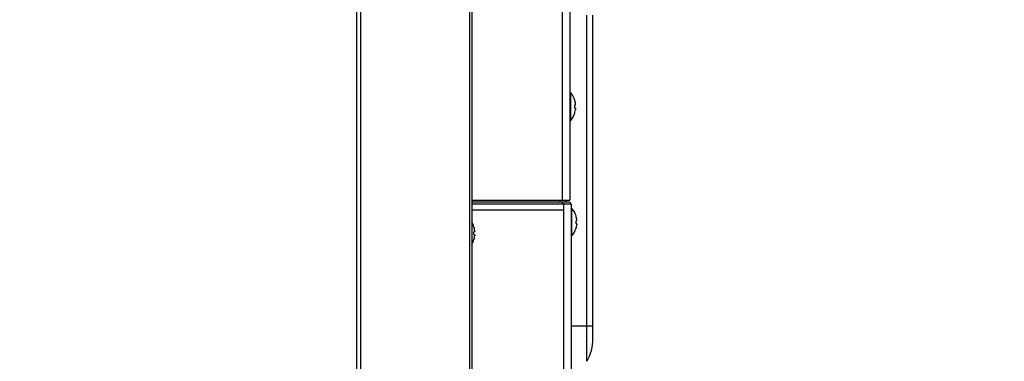
# Model space of a CAD drawing. Units: millimetres. Extents: x -674 to 5717, y -1532 to 2591.
# Drawn here: x 2150 to 2398, y 697 to 783 of the extents above; entities that cross this region are included whole.
import ezdxf
from ezdxf import colors
from ezdxf.entities.mleader import LeaderData, LeaderLine
from ezdxf.math import Vec2, Vec3

# ---------------------------------------------------------------- set-up
doc = ezdxf.new("R2010")
doc.units = ezdxf.units.MM
doc.header["$LTSCALE"] = 65.395
doc.layers.get('0').update_dxf_attribs({"linetype": 'CONTINUOUS'})
doc.layers.add('本体', color=7, linetype='CONTINUOUS')
doc.layers.add('注記', color=6, linetype='CONTINUOUS', lineweight=13)
doc.styles.add('GD2_STANDARD_DIM', font='monotxt.shx', dxfattribs={"width": 0.835, "bigfont": 'BigFont.shx'})

# ---------------------------------------------------------------- blocks, each defined once
blk = doc.blocks.new('_DotSmall')
at = {"color": 0, "linetype": 'ByBlock', "const_width": 0.5}
blk.add_lwpolyline([(-0.0625, 0, 1), (0.0625, 0, 1)], format="xyb", close=True, dxfattribs=at)

msp = doc.modelspace()

# ---------------------------------------------------------------- linework, layer by layer
at = {"layer": '本体', "color": 7, "linetype": 'Continuous'}
for p, q in [((2234.906, 1676.25049), (2234.906, 552.54495)), ((2235.906, 1676.25049), (2235.906, 552.54495)), ((2263.406, 580.85047), (2263.406, 1655.25049)), ((2263.906, 1655.25049), (2263.906, 580.85047)), ((2286.67768, 1629.70052), (2286.67768, 737.45052)), ((2288.60599, 1629.70052), (2288.60599, 737.45052)), ((2292.89208, 705.85049), (2292.89208, 784.05049)), ((2294.40599, 702.52036), (2294.40599, 784.05049)), ((2288.7599, 764.55049), (2288.70599, 764.55049)), ((2288.70599, 764.55049), (2288.70599, 757.55049)), ((2288.7599, 757.55049), (2288.7599, 764.55049)), ((2288.83621, 757.58587), (2288.83621, 764.51511)), ((2289.8685, 762.60861), (2289.87428, 762.60963)), ((2289.90526, 761.46509), (2290.03522, 761.48801)), ((2289.86848, 759.49237), (2289.87428, 759.49134)), ((2290.03522, 760.61297), (2289.90526, 760.63588)), ((2288.7599, 757.55049), (2288.70599, 757.55049)), ((2263.906, 737.45052), (2288.60599, 737.45052)), ((2288.40598, 736.95049), (2263.906, 736.95049)), ((2288.90598, 736.45049), (2263.906, 736.45049)), ((2286.09022, 737.45052), (2286.09022, 736.95049)), ((2286.98175, 736.45049), (2286.98185, 527.45049)), ((2287.60599, 737.45052), (2287.60599, 736.95049)), ((2288.90597, 736.45049), (2288.90597, 527.45049)), ((2286.98175, 734.95049), (2263.906, 734.95049)), ((2289.05987, 735.45045), (2289.00597, 735.45045)), ((2289.00597, 735.45045), (2289.00597, 728.45045)), ((2289.05987, 728.45045), (2289.05987, 735.45045)), ((2289.13619, 728.48583), (2289.13619, 735.41507)), ((2290.16847, 733.50857), (2290.17426, 733.50959)), ((2290.20523, 732.36505), (2290.33519, 732.38797)), ((2290.33519, 731.51293), (2290.20523, 731.53584)), ((2264.47426, 730.70959), (2264.46845, 730.70857)), ((2264.48494, 729.54241), (2264.48201, 729.53491)), ((2264.48784, 729.54845), (2264.48494, 729.54241)), ((2264.49084, 729.55352), (2264.48784, 729.54845)), ((2264.63519, 729.58797), (2264.50523, 729.56505)), ((2290.16845, 730.39233), (2290.17426, 730.3913)), ((2264.47426, 727.5913), (2264.46845, 727.59233)), ((2264.48192, 728.76626), (2264.48527, 728.75774)), ((2264.48527, 728.75774), (2264.48773, 728.75266)), ((2264.48773, 728.75266), (2264.49115, 728.7469)), ((2264.50523, 728.73584), (2264.63519, 728.71293)), ((2289.05987, 728.45045), (2289.00597, 728.45045)), ((2288.90597, 705.85049), (2294.40599, 705.85049)), ((2292.89178, 700.86387), (2292.89191, 704.10291)), ((2292.89191, 704.10291), (2292.89203, 705.85049)), ((2292.89178, 698.73335), (2292.89178, 700.86387)), ((2292.89201, 696.87038), (2292.89178, 698.73335))]:
    msp.add_line(p, q, dxfattribs=at)
for centre, radius, start, end in [((2288.7599, 764.45049), 0.1, 40.2556193, 90), ((2284.74445, 761.05049), 5.36154, 16.9059499, 40.2556193), ((2290.43017, 761.32682), 0.56229, 178.5198807, 182.684028), ((2290.3732, 761.32806), 0.5053, 176.8758784, 178.4937391), ((2284.46682, 761.05049), 5.40746, 357.3501332, 2.6498668), ((2290.34653, 761.32946), 0.4786, 176.1885872, 176.8689038), ((2290.31089, 761.33196), 0.44287, 174.3566212, 176.2055232), ((2290.27204, 761.33569), 0.40384, 173.6404095, 174.3406497), ((2290.23618, 761.3398), 0.36775, 171.7595024, 173.6588869), ((2290.1998, 761.34498), 0.331, 170.8693214, 171.7427321), ((2290.1654, 761.3506), 0.29615, 169.0344286, 170.8883739), ((2290.12391, 761.35863), 0.25389, 167.3347827, 169.0313253), ((2294.30585, 763.61462), 4.55378, 194.5899869, 194.9034497), ((2284.71494, 761.06213), 5.37097, 14.339731, 14.9027599), ((2284.66691, 761.05), 5.42052, 8.7878729, 14.338143), ((2284.68741, 761.05324), 5.39976, 7.9544009, 8.7871557), ((2287.88387, 761.49888), 2.17238, 5.8572371, 7.9805474), ((2284.74445, 761.05049), 5.36154, 319.7443807, 343.0940501), ((2290.44254, 760.77391), 0.57466, 177.3494301, 179.5346607), ((2294.29282, 758.48981), 4.5403, 165.0964803, 165.4224106), ((2284.67091, 761.05017), 5.41644, 345.1013034, 352.044247), ((2287.80144, 760.61265), 2.25548, 352.0447422, 352.947721), ((2288.7599, 757.65049), 0.1, 270, 319.7443807), ((2288.40599, 736.45049), 0.5, 0, 90.0026642), ((2289.00597, 735.35045), 0.1, 90, 180), ((2289.05987, 735.35045), 0.1, 40.2556193, 90), ((2285.04443, 731.95045), 5.36154, 16.9059499, 40.2556193), ((2259.34443, 729.15045), 5.36154, 16.9059499, 31.6663631), ((2290.73015, 732.22678), 0.56229, 178.5198806, 182.6840279), ((2290.74252, 731.67387), 0.57466, 177.3494302, 179.5346609), ((2290.67317, 732.22802), 0.5053, 176.8758798, 178.493739), ((2284.7668, 731.95045), 5.40746, 357.3501332, 2.6498668), ((2290.64651, 732.22942), 0.4786, 176.188587, 176.8689052), ((2290.61086, 732.23192), 0.44287, 174.3566207, 176.205523), ((2290.57201, 732.23565), 0.40384, 173.6404095, 174.3406493), ((2290.53616, 732.23976), 0.36775, 171.7594996, 173.658887), ((2290.49978, 732.24494), 0.331, 170.8693217, 171.7427291), ((2290.46538, 732.25056), 0.29615, 169.0344266, 170.8883743), ((2290.42389, 732.25859), 0.25389, 167.3347596, 169.0313237), ((2294.60583, 734.51459), 4.55379, 194.5899868, 194.9034495), ((2285.01492, 731.96209), 5.37097, 14.339731, 14.9027599), ((2284.96688, 731.94996), 5.42052, 8.7878729, 14.338143), ((2284.98739, 731.9532), 5.39976, 7.9544009, 8.7871557), ((2288.18385, 732.39884), 2.17238, 5.8572371, 7.9805474), ((2265.02277, 728.87426), 0.55491, 177.2950941, 182.1084145), ((2264.94912, 729.42912), 0.48122, 175.7911283, 177.8666544), ((2264.94978, 728.87178), 0.48188, 182.1334697, 184.2014025), ((2259.07024, 729.15048), 5.40402, 1.7336651, 2.6512345), ((2259.06901, 729.15048), 5.40525, 357.3487195, 358.1988591), ((2264.91574, 729.43147), 0.44776, 175.0903576, 175.7768367), ((2264.91556, 728.86938), 0.44758, 184.2156278, 184.9333879), ((2264.86345, 729.43633), 0.39525, 172.157479, 175.1432049), ((2264.8703, 728.86523), 0.40213, 184.899292, 187.3523736), ((2264.82188, 728.85919), 0.35333, 187.3846493, 188.2027778), ((2259.07025, 729.15044), 5.40401, 358.1988397, 359.0624199), ((2259.06853, 729.15042), 5.40573, 0.8300622, 1.7336892), ((2264.81452, 729.44273), 0.34591, 171.7621705, 172.1025598), ((2259.07059, 729.15043), 5.40367, 359.0624917, 359.9396908), ((2259.06904, 729.15043), 5.40522, 359.9396921, 0.8300687), ((2264.72006, 729.45947), 0.24995, 167.6540554, 168.038186), ((2266.58147, 731.13562), 2.15835, 193.1373093, 193.4002679), ((2264.62379, 729.48492), 0.15033, 160.5808257, 163.3004216), ((2266.97619, 731.22967), 2.56412, 193.4004899, 193.6770105), ((2267.37991, 731.32783), 2.97959, 193.6754472, 193.8994322), ((2267.75131, 731.41971), 3.3622, 193.8990839, 194.1188102), ((2268.539, 731.61862), 4.17462, 194.1291903, 194.9255787), ((2259.27088, 729.15077), 5.41644, 7.955753, 14.8986966), ((2262.47043, 729.59723), 2.1859, 5.984463, 7.9735532), ((2285.04443, 731.95045), 5.36154, 319.7443807, 343.0940501), ((2294.5928, 729.38977), 4.5403, 165.0964805, 165.4224106), ((2284.97088, 731.95013), 5.41644, 345.1013034, 352.044247), ((2288.10142, 731.51261), 2.25548, 352.0447422, 352.947721), ((2259.34443, 729.15045), 5.36154, 328.3336369, 343.0940501), ((2265.38347, 727.43545), 0.93024, 167.8254327, 168.2369704), ((2265.68369, 727.3706), 1.23738, 167.3421654, 167.8218637), ((2266.01691, 727.29599), 1.57885, 167.0716098, 167.3503466), ((2266.36302, 727.21646), 1.93398, 166.7186416, 167.0693389), ((2264.62312, 728.81574), 0.14962, 196.9901437, 199.3099062), ((2266.72933, 727.13016), 2.31032, 166.5099351, 166.7226495), ((2267.11063, 727.03862), 2.70245, 166.2351519, 166.5084849), ((2267.53596, 726.93451), 3.14034, 166.0142678, 166.2366758), ((2267.8965, 726.84477), 3.51188, 165.8318792, 166.0152065), ((2268.75366, 726.62656), 4.39638, 165.0934654, 165.8088877), ((2259.31513, 729.13875), 5.37076, 345.0972513, 345.662621), ((2259.26687, 729.15093), 5.42053, 345.6641559, 351.2144166), ((2259.28725, 729.14771), 5.3999, 351.2151837, 352.0456071), ((2262.47191, 728.7035), 2.1844, 352.0254574, 354.0012471), ((2289.00597, 728.55045), 0.1, 180, 270), ((2289.05987, 728.55045), 0.1, 270, 319.7443807), ((2283.10608, 702.52035), 11.29991, 329.999813, 0.0000481)]:
    msp.add_arc(centre, radius, start, end, dxfattribs=at)
for points, knots in [([(2289.89892, 762.46753), (2289.8947, 762.48373), (2289.88698, 762.51399), (2289.87729, 762.55479), (2289.87113, 762.58287), (2289.8685, 762.59894), (2289.86782, 762.60451), (2289.86792, 762.60657)], [0, 0, 0, 0, 0.352428199, 0.656885429, 0.882694393, 0.956514532, 1, 1, 1, 1]), ([(2289.86792, 762.60657), (2289.86793, 762.60682), (2289.86798, 762.60738), (2289.86813, 762.60827), (2289.86851, 762.60833)], [0, 0, 0, 0, 0.389966255, 1, 1, 1, 1]), ([(2289.8762, 761.41429), (2289.87819, 761.42311), (2289.8824, 761.43809), (2289.88946, 761.45227), (2289.89361, 761.45729)], [0, 0, 0, 0, 0.581193574, 1, 1, 1, 1]), ([(2289.89361, 761.45729), (2289.89449, 761.45835), (2289.89766, 761.46181), (2289.90196, 761.46451), (2289.90526, 761.46509)], [0, 0, 0, 0, 0.290999953, 1, 1, 1, 1]), ([(2290.03522, 761.48801), (2290.03673, 761.48828), (2290.03871, 761.48951), (2290.04013, 761.49112), (2290.04052, 761.49161)], [0, 0, 0, 0, 0.71192315, 1, 1, 1, 1]), ([(2290.04052, 761.49161), (2290.04283, 761.49454), (2290.04641, 761.50339), (2290.05164, 761.52881), (2290.05378, 761.57447), (2290.05194, 761.64206), (2290.04774, 761.69292), (2290.04491, 761.72057)], [0, 0, 0, 0, 0.048494509, 0.12092135, 0.337813562, 0.638862043, 1, 1, 1, 1]), ([(2289.89883, 760.63871), (2289.8932, 760.64272), (2289.88368, 760.65859), (2289.87479, 760.68901), (2289.86884, 760.73062), (2289.86777, 760.76174), (2289.8679, 760.77858)], [0, 0, 0, 0, 0.14195828, 0.361221795, 0.654180787, 1, 1, 1, 1]), ([(2289.86791, 759.49413), (2289.86779, 759.49615), (2289.86845, 759.50164), (2289.87101, 759.51752), (2289.87712, 759.54544), (2289.88677, 759.58613), (2289.89447, 759.61636), (2289.89868, 759.63257)], [0, 0, 0, 0, 0.042811663, 0.115858874, 0.34076231, 0.646024507, 1, 1, 1, 1]), ([(2289.86849, 759.49241), (2289.86812, 759.4925), (2289.86798, 759.49334), (2289.86792, 759.49389), (2289.86791, 759.49413)], [0, 0, 0, 0, 0.615697635, 1, 1, 1, 1]), ([(2290.03985, 760.61015), (2290.04265, 760.60708), (2290.04675, 760.59675), (2290.05041, 760.57752), (2290.05268, 760.55071), (2290.05365, 760.50232), (2290.05011, 760.4297), (2290.04393, 760.36865), (2290.03986, 760.33573)], [0, 0, 0, 0, 0.045044859, 0.116009703, 0.213367958, 0.335357786, 0.640592454, 1, 1, 1, 1]), ([(2286.98169, 736.45049), (2286.98169, 736.57385), (2286.92784, 736.80819), (2286.70893, 736.95049), (2286.60829, 736.95049)], [0, 0, 0, 0, 0.550709045, 1, 1, 1, 1]), ([(2290.19881, 731.53867), (2290.19318, 731.54268), (2290.18365, 731.55855), (2290.17476, 731.58897), (2290.16882, 731.63058), (2290.16774, 731.6617), (2290.16788, 731.67854)], [0, 0, 0, 0, 0.141958281, 0.361221798, 0.654180789, 1, 1, 1, 1]), ([(2290.19889, 733.36749), (2290.19467, 733.38369), (2290.18696, 733.41395), (2290.17727, 733.45475), (2290.17111, 733.48283), (2290.16848, 733.4989), (2290.1678, 733.50447), (2290.1679, 733.50653)], [0, 0, 0, 0, 0.352428199, 0.656885428, 0.88269439, 0.956514531, 1, 1, 1, 1]), ([(2290.1679, 733.50653), (2290.16791, 733.50678), (2290.16796, 733.50734), (2290.16811, 733.50823), (2290.16849, 733.50829)], [0, 0, 0, 0, 0.389966251, 1, 1, 1, 1]), ([(2290.17618, 732.31425), (2290.17816, 732.32307), (2290.18238, 732.33805), (2290.18944, 732.35223), (2290.19359, 732.35725)], [0, 0, 0, 0, 0.58119349, 1, 1, 1, 1]), ([(2290.19359, 732.35725), (2290.19447, 732.35831), (2290.19764, 732.36177), (2290.20194, 732.36447), (2290.20523, 732.36505)], [0, 0, 0, 0, 0.290999947, 1, 1, 1, 1]), ([(2290.33519, 732.38797), (2290.33671, 732.38823), (2290.33869, 732.38947), (2290.34011, 732.39108), (2290.34049, 732.39157)], [0, 0, 0, 0, 0.71192315, 1, 1, 1, 1]), ([(2290.33983, 731.51011), (2290.34263, 731.50704), (2290.34672, 731.49671), (2290.35039, 731.47748), (2290.35265, 731.45067), (2290.35362, 731.40228), (2290.35009, 731.32966), (2290.34391, 731.26861), (2290.33983, 731.23569)], [0, 0, 0, 0, 0.045044859, 0.116009703, 0.213367958, 0.335357786, 0.640592454, 1, 1, 1, 1]), ([(2290.34049, 732.39157), (2290.34281, 732.3945), (2290.34639, 732.40335), (2290.35161, 732.42877), (2290.35376, 732.47443), (2290.35192, 732.54202), (2290.34772, 732.59288), (2290.34489, 732.62053)], [0, 0, 0, 0, 0.048494509, 0.12092135, 0.337813562, 0.638862043, 1, 1, 1, 1]), ([(2264.46823, 729.44704), (2264.46809, 729.44323), (2264.46768, 729.4277), (2264.46793, 729.41216), (2264.46847, 729.40045)], [0, 0, 0, 0, 0.245244821, 1, 1, 1, 1]), ([(2264.46848, 730.70857), (2264.46782, 730.7084), (2264.46793, 730.70502), (2264.46801, 730.70312), (2264.46821, 730.70137)], [0, 0, 0, 0, 0.278047701, 1, 1, 1, 1]), ([(2264.46821, 730.70137), (2264.46838, 730.69993), (2264.46946, 730.69226), (2264.47095, 730.68467), (2264.47221, 730.67851)], [0, 0, 0, 0, 0.188149314, 1, 1, 1, 1]), ([(2264.47216, 728.80878), (2264.47265, 728.80536), (2264.47463, 728.79299), (2264.47737, 728.78071), (2264.48003, 728.77202)], [0, 0, 0, 0, 0.274879953, 1, 1, 1, 1]), ([(2264.47554, 729.51127), (2264.47522, 729.50977), (2264.47394, 729.50347), (2264.47289, 729.49713), (2264.47219, 729.49229)], [0, 0, 0, 0, 0.239219123, 1, 1, 1, 1]), ([(2264.47221, 730.67851), (2264.47272, 730.67603), (2264.47506, 730.66485), (2264.47759, 730.65372), (2264.47961, 730.64506)], [0, 0, 0, 0, 0.221485975, 1, 1, 1, 1]), ([(2264.50523, 729.56505), (2264.50394, 729.56482), (2264.49794, 729.56277), (2264.49357, 729.55764), (2264.49084, 729.55352)], [0, 0, 0, 0, 0.20941746, 1, 1, 1, 1]), ([(2264.64049, 729.59157), (2264.64011, 729.59109), (2264.63869, 729.58947), (2264.63671, 729.58824), (2264.63519, 729.58797)], [0, 0, 0, 0, 0.288101426, 1, 1, 1, 1]), ([(2264.64441, 729.82513), (2264.64736, 729.79695), (2264.65176, 729.7451), (2264.65379, 729.67616), (2264.65172, 729.62953), (2264.64647, 729.60358), (2264.64285, 729.59455), (2264.64049, 729.59157)], [0, 0, 0, 0, 0.36076383, 0.662065179, 0.879258845, 0.951680657, 1, 1, 1, 1]), ([(2290.16788, 730.39409), (2290.16777, 730.39611), (2290.16842, 730.4016), (2290.17099, 730.41748), (2290.1771, 730.4454), (2290.18675, 730.48609), (2290.19445, 730.51632), (2290.19866, 730.53252)], [0, 0, 0, 0, 0.042811664, 0.115858877, 0.340762312, 0.646024507, 1, 1, 1, 1]), ([(2290.16847, 730.39237), (2290.1681, 730.39246), (2290.16795, 730.3933), (2290.1679, 730.39385), (2290.16788, 730.39409)], [0, 0, 0, 0, 0.615697637, 1, 1, 1, 1]), ([(2264.46842, 727.60123), (2264.46815, 727.59916), (2264.4681, 727.59696), (2264.46769, 727.59285), (2264.46846, 727.59264)], [0, 0, 0, 0, 0.723824603, 1, 1, 1, 1]), ([(2264.47277, 727.62509), (2264.47227, 727.62268), (2264.47066, 727.61476), (2264.46916, 727.60681), (2264.46842, 727.60123)], [0, 0, 0, 0, 0.30397148, 1, 1, 1, 1]), ([(2264.49115, 728.7469), (2264.49218, 728.74539), (2264.49579, 728.74061), (2264.50108, 728.73658), (2264.50523, 728.73584)], [0, 0, 0, 0, 0.302927565, 1, 1, 1, 1]), ([(2264.63519, 728.71293), (2264.63678, 728.71265), (2264.63886, 728.7113), (2264.64031, 728.70956), (2264.64071, 728.70903)], [0, 0, 0, 0, 0.709308964, 1, 1, 1, 1]), ([(2264.64071, 728.70903), (2264.64304, 728.70596), (2264.6466, 728.69682), (2264.65178, 728.67068), (2264.65378, 728.62398), (2264.65171, 728.55506), (2264.6473, 728.50331), (2264.64435, 728.47521)], [0, 0, 0, 0, 0.048989071, 0.121969458, 0.339671754, 0.640501044, 1, 1, 1, 1])]:
    msp.add_open_spline(points, degree=3, knots=knots, dxfattribs=at)
for points in [[(2289.90526, 760.63588), (2289.90295, 760.63629), (2289.90074, 760.63735), (2289.89883, 760.63871)], [(2290.03522, 760.61297), (2290.037, 760.61265), (2290.03863, 760.61149), (2290.03985, 760.61015)], [(2290.20523, 731.53584), (2290.20293, 731.53625), (2290.20071, 731.53731), (2290.19881, 731.53867)], [(2290.33519, 731.51293), (2290.33697, 731.51261), (2290.33861, 731.51145), (2290.33983, 731.51011)], [(2264.4798, 729.52812), (2264.47829, 729.52311), (2264.47701, 729.51803), (2264.47589, 729.51291)]]:
    msp.add_open_spline(points, degree=3, dxfattribs=at)

# ---------------------------------------------------------------- leaders
at = {"layer": '注記', "color": 1, "lineweight": 9}
ml = msp.add_multileader_mtext('Standard', dxfattribs=at)
ml.set_content('4-取り付け金具用ネジ穴\\P4-Screw holes for mounting brackets', color=2, style='GD2_STANDARD_DIM')
ml.set_leader_properties(color=171, lineweight=9)
ml.set_arrow_properties(name='DOTSMALL')
ml.build(insert=Vec2(0, 0))
ml.multileader.update_dxf_attribs({"text_left_attachment_type": 6, "text_right_attachment_type": 6, "dogleg_length": 0.36, "arrow_head_size": 20})
ctx = ml.context
ctx.base_point, ctx.char_height, ctx.arrow_head_size, ctx.landing_gap_size, ctx.plane_origin = Vec3(1361.8801, 183.50106), 40, 20, 0.5, Vec3(3142.09781, 744.7169)
ctx.left_attachment, ctx.right_attachment, ctx.text_align_type = 6, 6, 2
notes = []
notes.append((ctx, [(0, (1, 1, 0), (2467.66677, 183.50106), (-1, 0), 0.36, [(0, [(3629.14469, 918.05049)], 0, [])])]))
ctx.mtext.insert, ctx.mtext.alignment, ctx.mtext.flow_direction = Vec3(2466.80677, 236.8344), 3, 5
for ctx, leaders in notes:
    for number, flags, end, landing, length, lines in leaders:
        leader = LeaderData()
        leader.index, (leader.has_last_leader_line, leader.has_dogleg_vector, leader.attachment_direction) = number, flags
        leader.last_leader_point, leader.dogleg_vector, leader.dogleg_length = Vec3(end), Vec3(landing), length
        for number, points, colour, breaks in lines:
            line = LeaderLine()
            line.index, line.vertices, line.color, line.breaks = number, Vec3.list(points), colors.encode_raw_color(colour), breaks
            leader.lines.append(line)
        ctx.leaders.append(leader)

doc.saveas('drawing.dxf')
